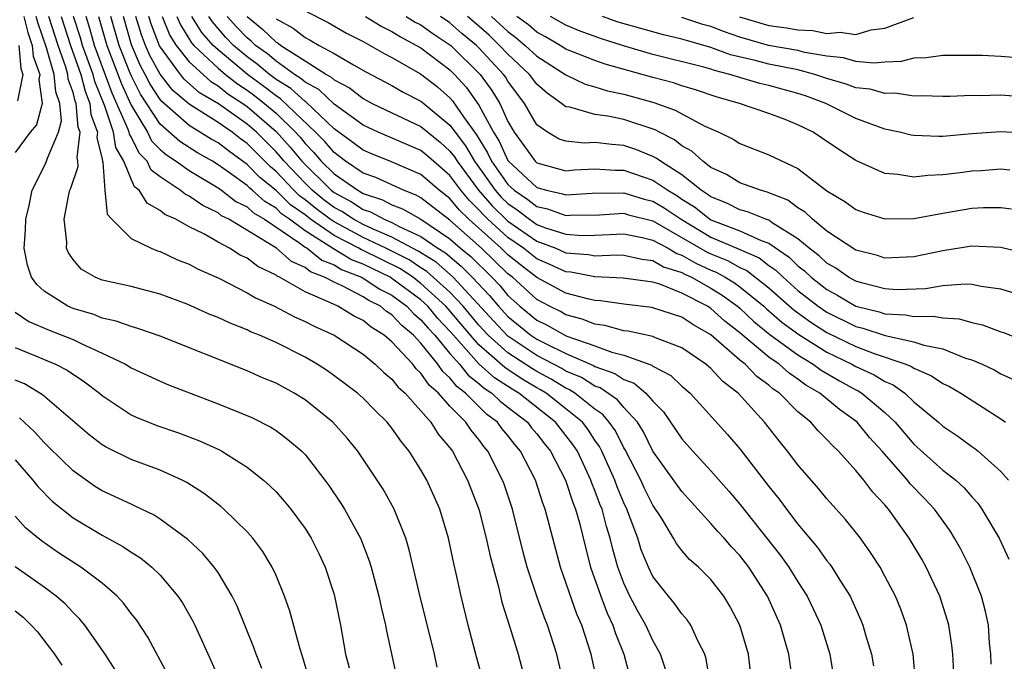
# Model space of a CAD drawing. Units: inches. Extents: x 2571000 to 2574000, y 1497000 to 1500000.
# Drawn here: x 2571365 to 2571433, y 1497573 to 1497617 of the extents above; entities that cross this region are included whole.
import ezdxf

# ---------------------------------------------------------------- set-up
doc = ezdxf.new("R2010")
doc.units = ezdxf.units.IN
doc.header["$MEASUREMENT"] = 0
doc.layers.add('LD25711497_2ft', color=4, linetype='Continuous')

msp = doc.modelspace()

# ---------------------------------------------------------------- linework, layer by layer
at = {"layer": 'LD25711497_2ft'}
for points, elevation in [([(2571385, 1497617.381), (2571386.588, 1497616.588), (2571387.852, 1497615.852), (2571389, 1497615.271), (2571389.165, 1497615.165), (2571389.504, 1497615), (2571390.449, 1497614.449), (2571391, 1497614.164), (2571392.956, 1497613.044), (2571394.131, 1497612.131), (2571395, 1497611.384), (2571395.183, 1497611.183), (2571395.931, 1497610.069), (2571396.828, 1497608.828), (2571397.593, 1497607.593), (2571397.866, 1497607), (2571399, 1497605.399), (2571399.43, 1497605), (2571400.361, 1497604.361), (2571401, 1497603.872), (2571401.72, 1497603.72), (2571403, 1497603.26), (2571403.28, 1497603.28), (2571405.317, 1497603.317), (2571407, 1497603.412), (2571407.315, 1497603.316), (2571409, 1497602.887), (2571412.734, 1497600.734), (2571413, 1497600.612), (2571414.15, 1497600.15), (2571415, 1497599.672), (2571415.468, 1497599.468), (2571417, 1497598.267), (2571418.734, 1497596.734), (2571419.903, 1497595.903), (2571421, 1497595.2), (2571423, 1497594.228), (2571424.26, 1497593.741), (2571426.446, 1497593), (2571426.838, 1497592.838), (2571427, 1497592.722), (2571428.211, 1497592.211), (2571429, 1497591.674), (2571429.459, 1497591.459), (2571430.248, 1497591), (2571433, 1497589.236), (2571433.326, 1497589)], 9022), ([(2571365.601, 1497617), (2571365.881, 1497615.881), (2571366.19, 1497615), (2571366.257, 1497614.257), (2571366.71, 1497613), (2571366.636, 1497612.635), (2571366.866, 1497611), (2571366.473, 1497609.528), (2571366.039, 1497609), (2571365, 1497607.62)], 8986), ([(2571394.114, 1497572.114), (2571393.926, 1497573), (2571393.595, 1497574.405), (2571392.953, 1497576.953), (2571392.196, 1497580.196), (2571391.951, 1497581), (2571391.161, 1497583), (2571390.385, 1497584.385), (2571388.636, 1497587), (2571387.904, 1497587.904), (2571386.922, 1497589), (2571385, 1497590.539), (2571384.255, 1497591), (2571383, 1497591.688), (2571382.071, 1497592.071), (2571381, 1497592.549), (2571375, 1497594.948), (2571373.478, 1497595.478), (2571373, 1497595.595), (2571371.984, 1497595.984), (2571371, 1497596.187), (2571370.429, 1497596.429), (2571369, 1497596.852), (2571368.643, 1497597), (2571367, 1497598.051), (2571366.491, 1497598.491), (2571366.135, 1497599), (2571365.846, 1497599.846), (2571365.637, 1497601), (2571365.721, 1497602.279), (2571365.74, 1497603), (2571365.963, 1497603.963), (2571366.177, 1497605), (2571367.133, 1497606.867), (2571367.228, 1497607.228), (2571367.999, 1497609), (2571368.209, 1497609.791), (2571368.083, 1497611), (2571367.8, 1497611.8), (2571367.705, 1497613), (2571367.174, 1497614.826), (2571366.572, 1497616.572), (2571366.465, 1497617)], 8988), ([(2571397.332, 1497571), (2571396.825, 1497572.825), (2571396.256, 1497575), (2571395.764, 1497577), (2571395.426, 1497578.574), (2571395.263, 1497579.263), (2571394.905, 1497581), (2571394.3, 1497583), (2571393.408, 1497585), (2571393, 1497585.715), (2571392.178, 1497587), (2571391.645, 1497587.645), (2571391, 1497588.588), (2571390.671, 1497589), (2571389.824, 1497589.824), (2571389, 1497590.665), (2571388.624, 1497591), (2571387.705, 1497591.705), (2571386.543, 1497592.543), (2571385.836, 1497593), (2571385, 1497593.484), (2571383, 1497594.494), (2571381.865, 1497595), (2571381.247, 1497595.247), (2571381, 1497595.373), (2571379.826, 1497595.826), (2571379, 1497596.215), (2571378.436, 1497596.436), (2571376.863, 1497597.137), (2571375, 1497597.847), (2571373, 1497598.361), (2571371, 1497598.812), (2571370.535, 1497599), (2571369.567, 1497599.567), (2571369, 1497600.237), (2571368.676, 1497600.676), (2571368.557, 1497601), (2571368.571, 1497601.429), (2571368.393, 1497603), (2571368.711, 1497604.711), (2571368.779, 1497605), (2571368.853, 1497605.146), (2571369.357, 1497606.643), (2571369.339, 1497607), (2571369.274, 1497607.274), (2571369.48, 1497609), (2571369.35, 1497609.35), (2571369.211, 1497611), (2571369.15, 1497611.151), (2571369, 1497611.737), (2571368.669, 1497612.669), (2571368.643, 1497613), (2571368.497, 1497613.504), (2571367.964, 1497615), (2571367.325, 1497617)], 8990), ([(2571368.179, 1497617), (2571368.816, 1497615), (2571369.528, 1497613), (2571369.829, 1497611.829), (2571370.162, 1497611), (2571370.227, 1497610.227), (2571370.685, 1497609), (2571370.642, 1497608.642), (2571371, 1497607.151), (2571371.02, 1497607.02), (2571371.053, 1497606.947), (2571371.186, 1497605), (2571371.351, 1497603.351), (2571371.675, 1497603), (2571373, 1497601.687), (2571374.399, 1497601), (2571374.827, 1497600.827), (2571375, 1497600.782), (2571376.209, 1497600.209), (2571377, 1497599.908), (2571377.582, 1497599.582), (2571379.09, 1497598.91), (2571381, 1497597.938), (2571381.577, 1497597.576), (2571382.903, 1497597), (2571384.274, 1497596.274), (2571385, 1497595.957), (2571385.628, 1497595.628), (2571387.014, 1497595), (2571389, 1497593.7), (2571389.848, 1497593), (2571390.438, 1497592.438), (2571391, 1497591.979), (2571391.425, 1497591.425), (2571391.908, 1497591), (2571393, 1497589.782), (2571393.675, 1497589), (2571394.188, 1497588.188), (2571395, 1497587.225), (2571395.164, 1497587), (2571396.211, 1497585), (2571396.992, 1497583), (2571397.507, 1497581), (2571397.764, 1497579.764), (2571398.344, 1497577.656), (2571398.585, 1497576.585), (2571399.14, 1497574.859), (2571399.71, 1497573), (2571400.242, 1497571)], 8992), ([(2571402.825, 1497571), (2571402.382, 1497573), (2571401.73, 1497575), (2571401.513, 1497575.513), (2571400.992, 1497576.992), (2571400.325, 1497579), (2571400.048, 1497580.048), (2571399.316, 1497583), (2571398.729, 1497584.729), (2571398.633, 1497585), (2571397.622, 1497587), (2571397.335, 1497587.335), (2571397, 1497587.801), (2571396.45, 1497588.45), (2571396.09, 1497589), (2571395, 1497590.101), (2571394.198, 1497591), (2571393.557, 1497591.557), (2571393, 1497592.389), (2571392.675, 1497592.675), (2571392.426, 1497593), (2571391, 1497594.553), (2571390.471, 1497595), (2571389.556, 1497595.556), (2571389, 1497596.027), (2571388.344, 1497596.344), (2571387.257, 1497597), (2571387, 1497597.112), (2571386.76, 1497597.24), (2571385, 1497598.007), (2571383.246, 1497599), (2571383.075, 1497599.074), (2571383, 1497599.14), (2571381.738, 1497599.738), (2571381, 1497600.31), (2571380.528, 1497600.529), (2571379.801, 1497601), (2571379, 1497601.427), (2571378.013, 1497601.987), (2571377, 1497602.49), (2571376.078, 1497603), (2571375.338, 1497603.338), (2571375, 1497603.615), (2571374.103, 1497604.104), (2571373.567, 1497605), (2571373.247, 1497605.247), (2571373, 1497605.767), (2571372.493, 1497607), (2571371.952, 1497607.952), (2571371.793, 1497609), (2571371.192, 1497610.808), (2571370.507, 1497612.507), (2571370.381, 1497613), (2571369.654, 1497615), (2571369.511, 1497615.511), (2571369.034, 1497617)], 8994), ([(2571405.166, 1497571), (2571404.744, 1497573), (2571404.086, 1497575), (2571403.761, 1497575.761), (2571402.614, 1497579), (2571401.572, 1497583), (2571401.408, 1497583.408), (2571400.901, 1497585), (2571399.871, 1497587), (2571399.465, 1497587.465), (2571399, 1497588.08), (2571398.576, 1497588.576), (2571398.27, 1497589), (2571397.542, 1497589.542), (2571396.081, 1497591), (2571395.468, 1497591.468), (2571395, 1497592.065), (2571394.499, 1497592.499), (2571394.164, 1497593), (2571393, 1497594.446), (2571392.483, 1497595), (2571391.67, 1497595.67), (2571391, 1497596.408), (2571390.632, 1497596.632), (2571390.197, 1497597), (2571389.395, 1497597.395), (2571389, 1497597.658), (2571387.613, 1497598.387), (2571387, 1497598.653), (2571386.353, 1497599), (2571385.374, 1497599.374), (2571385, 1497599.677), (2571384.078, 1497600.078), (2571383.034, 1497601), (2571382.928, 1497601.072), (2571379.751, 1497603), (2571379.25, 1497603.25), (2571379, 1497603.444), (2571377.941, 1497603.941), (2571377, 1497604.604), (2571376.728, 1497604.728), (2571376.398, 1497605), (2571375, 1497605.923), (2571374.393, 1497606.393), (2571374.104, 1497607), (2571373.562, 1497607.562), (2571373, 1497608.68), (2571372.884, 1497608.884), (2571372.867, 1497609), (2571372.8, 1497609.2), (2571371.708, 1497611.708), (2571370.488, 1497615), (2571370.163, 1497616.162), (2571369.894, 1497617)], 8996), ([(2571370.754, 1497617), (2571371.329, 1497615), (2571372.341, 1497612.341), (2571373, 1497610.869), (2571374.132, 1497609), (2571374.422, 1497608.422), (2571375, 1497607.824), (2571375.437, 1497607.437), (2571376.113, 1497607), (2571377, 1497606.364), (2571379, 1497605.173), (2571379.245, 1497605), (2571380.234, 1497604.234), (2571381, 1497603.851), (2571381.446, 1497603.446), (2571382.211, 1497603), (2571384.648, 1497601.352), (2571385, 1497601.089), (2571385.143, 1497601), (2571386.17, 1497600.171), (2571387, 1497599.853), (2571387.528, 1497599.528), (2571388.904, 1497599), (2571389, 1497598.949), (2571390.171, 1497598.171), (2571391, 1497597.762), (2571392.034, 1497597), (2571392.494, 1497596.493), (2571393, 1497596.076), (2571393.488, 1497595.488), (2571393.948, 1497595), (2571395, 1497593.741), (2571395.648, 1497593), (2571396.243, 1497592.243), (2571397, 1497591.664), (2571397.347, 1497591.347), (2571397.893, 1497591), (2571398.451, 1497590.451), (2571399, 1497590.043), (2571400.337, 1497589), (2571400.622, 1497588.622), (2571401, 1497588.191), (2571401.515, 1497587.515), (2571401.939, 1497587), (2571402.968, 1497585), (2571403.465, 1497583.465), (2571403.661, 1497583), (2571403.933, 1497582.067), (2571404.348, 1497580.348), (2571404.702, 1497579), (2571405.397, 1497577), (2571405.835, 1497575.835), (2571406.235, 1497575), (2571406.418, 1497574.418), (2571406.997, 1497573), (2571407.527, 1497571)], 8998), ([(2571409.888, 1497571.888), (2571409.531, 1497573), (2571409, 1497573.946), (2571408.515, 1497575), (2571407.959, 1497575.959), (2571407.412, 1497577), (2571407, 1497577.888), (2571406.585, 1497579), (2571406.234, 1497580.234), (2571406.06, 1497581), (2571405.803, 1497581.803), (2571405.488, 1497583), (2571405.343, 1497583.343), (2571405, 1497584.281), (2571404.786, 1497584.786), (2571404.718, 1497585), (2571403.785, 1497587), (2571403.474, 1497587.474), (2571402.274, 1497589), (2571399.749, 1497591), (2571399.279, 1497591.279), (2571398.061, 1497592.061), (2571397, 1497593.03), (2571395.24, 1497595), (2571395, 1497595.286), (2571394.168, 1497596.168), (2571393.479, 1497597), (2571393, 1497597.439), (2571391, 1497598.92), (2571390.866, 1497599), (2571389, 1497599.905), (2571388.208, 1497600.208), (2571386.967, 1497600.967), (2571385, 1497602.201), (2571383.93, 1497603), (2571383.386, 1497603.386), (2571383, 1497603.763), (2571382.218, 1497604.218), (2571381.36, 1497605), (2571381.161, 1497605.161), (2571381, 1497605.324), (2571379.789, 1497606.211), (2571379, 1497606.769), (2571378.624, 1497607), (2571377.591, 1497607.591), (2571376.366, 1497608.366), (2571375, 1497609.558), (2571373.641, 1497611.641), (2571372.974, 1497612.974), (2571372.183, 1497615), (2571371.612, 1497617)], 9000), ([(2571412.941, 1497571), (2571412.671, 1497572.671), (2571412.581, 1497573), (2571412.126, 1497573.874), (2571411.615, 1497575), (2571411.372, 1497575.372), (2571411, 1497575.775), (2571410.498, 1497576.498), (2571410.076, 1497577), (2571409, 1497578.362), (2571408.684, 1497579), (2571408.198, 1497580.198), (2571407.949, 1497581), (2571407.209, 1497583), (2571407, 1497583.433), (2571406.534, 1497584.534), (2571406.364, 1497585), (2571405.478, 1497587), (2571405.319, 1497587.319), (2571405, 1497587.765), (2571404.512, 1497588.512), (2571404.134, 1497589), (2571403, 1497589.929), (2571401.643, 1497591), (2571401.247, 1497591.247), (2571401, 1497591.377), (2571399.98, 1497591.98), (2571398.774, 1497592.774), (2571397, 1497594.344), (2571396.414, 1497595), (2571395, 1497596.689), (2571394.723, 1497597), (2571393, 1497598.581), (2571392.435, 1497599), (2571391.576, 1497599.576), (2571389, 1497600.846), (2571388.889, 1497600.889), (2571388.709, 1497601), (2571387, 1497601.889), (2571385.381, 1497603), (2571385, 1497603.297), (2571384.004, 1497604.004), (2571383, 1497604.985), (2571381.886, 1497605.886), (2571381, 1497606.783), (2571379.715, 1497607.715), (2571379, 1497608.271), (2571378.536, 1497608.536), (2571377, 1497609.467), (2571375.118, 1497611.117), (2571375, 1497611.265), (2571374.324, 1497612.324), (2571373.984, 1497613), (2571373.637, 1497613.637), (2571373.029, 1497615.029), (2571372.47, 1497617)], 9002), ([(2571415.821, 1497571), (2571415.585, 1497573), (2571414.993, 1497574.993), (2571414.313, 1497576.313), (2571413.893, 1497577), (2571413, 1497578.145), (2571412.147, 1497579), (2571411.533, 1497579.533), (2571411, 1497580.151), (2571410.631, 1497580.631), (2571410.426, 1497581), (2571409.56, 1497582.44), (2571409, 1497583.29), (2571408.427, 1497584.427), (2571408.156, 1497585), (2571407.089, 1497587.089), (2571407, 1497587.233), (2571406.409, 1497588.409), (2571405.989, 1497589), (2571405.538, 1497589.538), (2571405, 1497589.905), (2571403.621, 1497591), (2571403.241, 1497591.241), (2571403, 1497591.343), (2571401.979, 1497591.979), (2571401, 1497592.494), (2571400.682, 1497592.682), (2571399, 1497593.785), (2571397.642, 1497595), (2571397, 1497595.694), (2571395.904, 1497597), (2571395, 1497597.964), (2571393.405, 1497599.405), (2571393, 1497599.655), (2571392.195, 1497600.195), (2571390.581, 1497601), (2571389, 1497601.752), (2571387, 1497602.818), (2571386.734, 1497603), (2571385.745, 1497603.746), (2571385, 1497604.354), (2571384.622, 1497604.622), (2571384.236, 1497605), (2571383, 1497606.297), (2571382.611, 1497606.611), (2571381, 1497608.225), (2571380.55, 1497608.55), (2571379.973, 1497609), (2571379, 1497609.671), (2571377, 1497610.934), (2571375.893, 1497611.893), (2571375, 1497613.02), (2571374.302, 1497614.302), (2571373.996, 1497615), (2571373.72, 1497615.72), (2571373.341, 1497617)], 9004), ([(2571418.645, 1497571), (2571418.379, 1497573), (2571418.131, 1497573.869), (2571417.799, 1497575), (2571416.9, 1497577), (2571415.626, 1497579), (2571415, 1497579.807), (2571414.414, 1497580.414), (2571413.91, 1497581), (2571413.469, 1497581.469), (2571413, 1497582.011), (2571411, 1497584.216), (2571409, 1497587.014), (2571408.341, 1497588.341), (2571407.932, 1497589), (2571407, 1497590.022), (2571406.554, 1497590.554), (2571405.363, 1497591.363), (2571405, 1497591.491), (2571404.076, 1497592.076), (2571403, 1497592.53), (2571402.71, 1497592.71), (2571401, 1497593.61), (2571399, 1497594.932), (2571397.994, 1497595.994), (2571395.216, 1497599), (2571394.043, 1497600.044), (2571392.813, 1497600.813), (2571391, 1497601.776), (2571389.665, 1497602.335), (2571389, 1497602.651), (2571388.348, 1497603), (2571387.537, 1497603.537), (2571387, 1497603.82), (2571386.328, 1497604.327), (2571385.504, 1497605), (2571385, 1497605.495), (2571383.564, 1497607), (2571383.312, 1497607.312), (2571383, 1497607.658), (2571381.656, 1497609), (2571381, 1497609.565), (2571379.041, 1497610.959), (2571377.732, 1497611.732), (2571376.669, 1497612.669), (2571376.406, 1497613), (2571374.967, 1497614.967), (2571374.411, 1497616.411), (2571374.237, 1497617)], 9006), ([(2571375.149, 1497617), (2571375.684, 1497615.684), (2571376.112, 1497615), (2571377, 1497613.861), (2571378.498, 1497612.499), (2571379, 1497612.204), (2571379.666, 1497611.667), (2571380.703, 1497611), (2571381, 1497610.788), (2571383, 1497609.067), (2571383.985, 1497607.985), (2571384.779, 1497607), (2571386.799, 1497605), (2571387, 1497604.841), (2571388.206, 1497604.206), (2571389, 1497603.68), (2571389.514, 1497603.514), (2571390.456, 1497603), (2571391, 1497602.772), (2571391.494, 1497602.507), (2571393, 1497601.823), (2571394.168, 1497601), (2571394.682, 1497600.682), (2571395.767, 1497599.767), (2571396.531, 1497599), (2571397.735, 1497597.735), (2571398.342, 1497597), (2571399, 1497596.289), (2571400.585, 1497595), (2571401, 1497594.725), (2571401.579, 1497594.421), (2571403, 1497593.738), (2571404.911, 1497592.911), (2571405, 1497592.855), (2571406.374, 1497592.374), (2571407, 1497591.95), (2571407.694, 1497591.694), (2571408.515, 1497591), (2571409, 1497590.45), (2571409.724, 1497589.724), (2571411, 1497587.852), (2571411.746, 1497587), (2571413, 1497585.641), (2571414.241, 1497584.241), (2571415, 1497583.341), (2571417.802, 1497579.802), (2571418.37, 1497579), (2571419, 1497577.987), (2571419.645, 1497577), (2571420.085, 1497576.085), (2571420.577, 1497575), (2571421.191, 1497573), (2571421.516, 1497571)], 9008), ([(2571376.163, 1497617), (2571376.405, 1497616.405), (2571377.174, 1497615.174), (2571377.325, 1497615), (2571379, 1497613.435), (2571379.521, 1497613), (2571380.34, 1497612.34), (2571381, 1497611.915), (2571381.529, 1497611.529), (2571382.2, 1497611), (2571383, 1497610.313), (2571384.349, 1497609), (2571384.658, 1497608.658), (2571385, 1497608.233), (2571385.613, 1497607.613), (2571386.124, 1497607), (2571387, 1497606.14), (2571388.636, 1497605), (2571389, 1497604.791), (2571390.354, 1497604.354), (2571391, 1497604.001), (2571391.73, 1497603.73), (2571393, 1497603.001), (2571395, 1497601.651), (2571395.733, 1497601), (2571396.427, 1497600.427), (2571397.879, 1497599), (2571398.43, 1497598.429), (2571399, 1497597.739), (2571399.819, 1497597), (2571401, 1497596.041), (2571401.7, 1497595.7), (2571402.916, 1497595), (2571403.072, 1497594.928), (2571405, 1497594.26), (2571406.159, 1497593.841), (2571407, 1497593.63), (2571408.93, 1497592.93), (2571409, 1497592.872), (2571410.228, 1497592.228), (2571411, 1497591.484), (2571411.567, 1497591), (2571414.153, 1497588.153), (2571415, 1497587.161), (2571417, 1497584.574), (2571417.699, 1497583.699), (2571418.207, 1497583), (2571419, 1497581.969), (2571420.359, 1497580.359), (2571421, 1497579.449), (2571421.206, 1497579.206), (2571421.346, 1497579), (2571421.883, 1497578.117), (2571422.597, 1497577), (2571423.348, 1497575.348), (2571423.485, 1497575), (2571423.672, 1497574.327), (2571424.073, 1497573), (2571424.205, 1497572.205)], 9010), ([(2571427.121, 1497571.121), (2571426.943, 1497573), (2571426.49, 1497575), (2571426.1, 1497576.1), (2571425.728, 1497577), (2571425, 1497578.393), (2571424.663, 1497579), (2571424.016, 1497580.016), (2571423.31, 1497581), (2571422.293, 1497582.293), (2571421, 1497583.728), (2571420.428, 1497584.428), (2571419, 1497586.072), (2571418.293, 1497587), (2571417.707, 1497587.707), (2571416.696, 1497589), (2571414.885, 1497591), (2571413.812, 1497591.812), (2571413, 1497592.705), (2571412.656, 1497593), (2571411, 1497594.144), (2571409.171, 1497594.829), (2571409, 1497594.909), (2571407.283, 1497595.283), (2571407, 1497595.316), (2571405.68, 1497595.68), (2571405, 1497595.77), (2571404.12, 1497596.12), (2571403, 1497596.415), (2571402.628, 1497596.629), (2571401.866, 1497597), (2571401, 1497597.466), (2571399.302, 1497599), (2571399, 1497599.236), (2571397.178, 1497601), (2571395, 1497602.945), (2571393, 1497604.489), (2571392.676, 1497604.676), (2571391.804, 1497605), (2571389.877, 1497605.877), (2571389, 1497606.192), (2571387.794, 1497607), (2571387, 1497607.598), (2571386.363, 1497608.363), (2571385.733, 1497609), (2571383.316, 1497611.316), (2571383, 1497611.512), (2571382.168, 1497612.168), (2571381.029, 1497613), (2571379, 1497614.695), (2571378.673, 1497615), (2571377.893, 1497615.893), (2571377.203, 1497617)], 9012), ([(2571429.762, 1497571.762), (2571429.697, 1497573), (2571429.622, 1497573.622), (2571429.401, 1497575), (2571429.317, 1497575.317), (2571428.79, 1497577), (2571427.852, 1497579), (2571427.546, 1497579.546), (2571426.68, 1497581), (2571425.251, 1497583), (2571425, 1497583.294), (2571424.172, 1497584.172), (2571423.546, 1497585), (2571423, 1497585.667), (2571421.801, 1497587), (2571421.386, 1497587.387), (2571421, 1497587.82), (2571420.402, 1497588.402), (2571419.886, 1497589), (2571419, 1497589.728), (2571417.734, 1497591), (2571417.293, 1497591.293), (2571417, 1497591.558), (2571416.164, 1497592.164), (2571415.352, 1497593), (2571415, 1497593.281), (2571413, 1497595.028), (2571411.742, 1497595.742), (2571411, 1497596.25), (2571408.914, 1497596.914), (2571407, 1497597.139), (2571405.378, 1497597.378), (2571405, 1497597.393), (2571404.497, 1497597.503), (2571403, 1497597.912), (2571401, 1497598.992), (2571399.86, 1497599.86), (2571399, 1497600.557), (2571398.542, 1497601), (2571396.309, 1497603), (2571395.642, 1497603.642), (2571395, 1497604.424), (2571394.258, 1497605), (2571393, 1497606.088), (2571390.958, 1497606.958), (2571389.53, 1497607.53), (2571389, 1497607.76), (2571388.301, 1497608.301), (2571387, 1497609.252), (2571385.076, 1497611.076), (2571385, 1497611.119), (2571384.019, 1497612.019), (2571383, 1497612.655), (2571382.543, 1497613), (2571381.708, 1497613.708), (2571381, 1497614.219), (2571380.074, 1497615), (2571379.548, 1497615.548), (2571378.612, 1497616.612), (2571378.37, 1497617)], 9014), ([(2571432.32, 1497572.32), (2571432.309, 1497573), (2571432.22, 1497573.78), (2571432.146, 1497575), (2571431.949, 1497575.949), (2571431.668, 1497577), (2571430.861, 1497579), (2571430.236, 1497580.236), (2571429.805, 1497581), (2571429.498, 1497581.498), (2571428.421, 1497583), (2571427.738, 1497583.738), (2571426.754, 1497584.754), (2571426.562, 1497585), (2571424.804, 1497587), (2571423.949, 1497587.949), (2571423.094, 1497589), (2571423, 1497589.08), (2571421.877, 1497589.877), (2571420.518, 1497591), (2571419.558, 1497591.558), (2571419, 1497591.982), (2571418.389, 1497592.389), (2571417.71, 1497593), (2571417, 1497593.499), (2571415, 1497595.159), (2571413.969, 1497595.969), (2571413, 1497596.851), (2571412.766, 1497597), (2571411, 1497597.914), (2571409.483, 1497598.517), (2571409, 1497598.656), (2571406.95, 1497598.95), (2571405, 1497599.023), (2571403.347, 1497599.347), (2571403, 1497599.375), (2571401.893, 1497599.893), (2571401, 1497600.277), (2571400.082, 1497601), (2571399, 1497601.75), (2571397.618, 1497603), (2571397.305, 1497603.304), (2571397, 1497603.651), (2571396.313, 1497604.313), (2571395.748, 1497605), (2571395, 1497606.018), (2571393.863, 1497607), (2571393.41, 1497607.41), (2571393, 1497607.738), (2571390.042, 1497609), (2571389, 1497609.488), (2571387, 1497610.937), (2571385.944, 1497611.944), (2571385, 1497612.469), (2571384.723, 1497612.723), (2571384.28, 1497613), (2571383, 1497613.898), (2571382.404, 1497614.404), (2571381.576, 1497615), (2571381.283, 1497615.283), (2571381, 1497615.512), (2571380.271, 1497616.271), (2571379.627, 1497617)], 9016), ([(2571381, 1497616.989), (2571382.1, 1497616.1), (2571383, 1497615.229), (2571383.146, 1497615.146), (2571383.335, 1497615), (2571385, 1497613.923), (2571386.471, 1497613), (2571386.811, 1497612.811), (2571387, 1497612.631), (2571388.059, 1497612.06), (2571389, 1497611.333), (2571389.635, 1497611), (2571390.552, 1497610.552), (2571393, 1497609.404), (2571393.479, 1497609), (2571394.325, 1497608.324), (2571395, 1497607.712), (2571395.31, 1497607.31), (2571395.492, 1497607), (2571396.969, 1497605), (2571397.92, 1497603.92), (2571399, 1497602.88), (2571401, 1497601.499), (2571402.305, 1497601), (2571403, 1497600.693), (2571404.566, 1497600.566), (2571405, 1497600.481), (2571406.544, 1497600.545), (2571407, 1497600.528), (2571408.255, 1497600.255), (2571409, 1497600.166), (2571409.732, 1497599.732), (2571411, 1497599.322), (2571411.204, 1497599.204), (2571411.651, 1497599), (2571413, 1497598.249), (2571413.773, 1497597.773), (2571414.838, 1497597), (2571415, 1497596.862), (2571415.953, 1497595.953), (2571417.062, 1497595.062), (2571419, 1497593.643), (2571420.062, 1497593), (2571420.595, 1497592.595), (2571421.861, 1497591.861), (2571423, 1497591.234), (2571423.16, 1497591.16), (2571423.419, 1497591), (2571425, 1497589.668), (2571425.712, 1497589), (2571427, 1497587.491), (2571429, 1497585.699), (2571429.893, 1497585), (2571430.472, 1497584.471), (2571431, 1497583.845), (2571431.406, 1497583.407), (2571431.696, 1497583), (2571432.882, 1497581), (2571433.552, 1497579.553)], 9018), ([(2571383, 1497616.835), (2571384.175, 1497616.175), (2571385, 1497615.534), (2571385.359, 1497615.359), (2571385.979, 1497615), (2571387, 1497614.439), (2571388.353, 1497613.647), (2571389.184, 1497613.184), (2571391, 1497612.235), (2571391.781, 1497611.78), (2571393, 1497611.148), (2571393.083, 1497611.083), (2571395, 1497609.49), (2571395.351, 1497609), (2571396.069, 1497608.069), (2571396.694, 1497607), (2571398.126, 1497605), (2571398.535, 1497604.535), (2571399, 1497604.083), (2571399.642, 1497603.642), (2571400.482, 1497603), (2571401, 1497602.643), (2571401.578, 1497602.422), (2571403, 1497601.969), (2571404.118, 1497601.882), (2571405, 1497601.899), (2571407, 1497601.994), (2571408.25, 1497601.75), (2571409, 1497601.563), (2571410.042, 1497601), (2571410.643, 1497600.643), (2571411, 1497600.528), (2571411.969, 1497599.969), (2571413, 1497599.498), (2571413.355, 1497599.355), (2571413.988, 1497599), (2571414.615, 1497598.615), (2571415, 1497598.335), (2571416.642, 1497597), (2571416.825, 1497596.825), (2571417.898, 1497595.898), (2571419.058, 1497595.058), (2571421, 1497593.832), (2571422.723, 1497593), (2571423, 1497592.842), (2571424.264, 1497592.264), (2571425, 1497591.807), (2571425.572, 1497591.572), (2571426.37, 1497591), (2571427, 1497590.415), (2571428.697, 1497589), (2571429, 1497588.724), (2571430.039, 1497588.039), (2571431, 1497587.333), (2571431.201, 1497587.2), (2571431.445, 1497587), (2571433, 1497585.607), (2571433.517, 1497585)], 9020), ([(2571389.183, 1497617), (2571390.291, 1497616.291), (2571391, 1497615.945), (2571391.58, 1497615.58), (2571392.7, 1497615), (2571393, 1497614.821), (2571395, 1497613.301), (2571395.306, 1497613), (2571396.115, 1497612.115), (2571397, 1497610.876), (2571398.003, 1497609), (2571398.389, 1497608.389), (2571399, 1497607.056), (2571399.041, 1497607), (2571401, 1497605.188), (2571401.663, 1497605), (2571402.766, 1497604.766), (2571403, 1497604.682), (2571404.804, 1497604.804), (2571407, 1497604.829), (2571408.4, 1497604.4), (2571409, 1497604.246), (2571409.784, 1497603.784), (2571410.937, 1497603), (2571413, 1497601.777), (2571414.944, 1497600.944), (2571416.331, 1497600.331), (2571417, 1497599.818), (2571417.487, 1497599.487), (2571417.978, 1497599), (2571419, 1497598.097), (2571420.393, 1497597), (2571421, 1497596.588), (2571423, 1497595.608), (2571423.487, 1497595.487), (2571425.026, 1497594.974), (2571427, 1497594.548), (2571427.691, 1497594.309), (2571429, 1497594.053), (2571430.568, 1497593.432), (2571431, 1497593.307), (2571431.706, 1497593), (2571432.586, 1497592.586), (2571433, 1497592.35), (2571433.923, 1497591.923)], 9024), ([(2571391.986, 1497617), (2571392.609, 1497616.609), (2571393, 1497616.406), (2571393.818, 1497615.818), (2571395.059, 1497615), (2571397.08, 1497613), (2571397.886, 1497611.886), (2571398.428, 1497611), (2571399, 1497609.756), (2571399.433, 1497609), (2571400.099, 1497608.099), (2571400.878, 1497607), (2571401, 1497606.887), (2571403, 1497606.354), (2571403.596, 1497606.404), (2571405, 1497606.472), (2571406.386, 1497606.386), (2571407, 1497606.39), (2571409, 1497605.706), (2571410.034, 1497605), (2571410.642, 1497604.642), (2571411, 1497604.398), (2571411.859, 1497603.859), (2571413, 1497602.968), (2571415, 1497602.203), (2571416.466, 1497601.534), (2571417, 1497601.354), (2571418.393, 1497600.393), (2571419, 1497599.792), (2571419.449, 1497599.449), (2571419.912, 1497599), (2571421, 1497598.147), (2571421.754, 1497597.754), (2571423, 1497597.014), (2571424.613, 1497596.613), (2571425, 1497596.484), (2571426.413, 1497596.413), (2571427, 1497596.29), (2571428.328, 1497596.328), (2571429, 1497596.2), (2571430.131, 1497596.131), (2571431, 1497595.877), (2571431.723, 1497595.723), (2571433, 1497595.243), (2571433.187, 1497595.187), (2571435, 1497594.48)], 9026), ([(2571435, 1497597.588), (2571433, 1497598.179), (2571431.643, 1497598.357), (2571431, 1497598.497), (2571430.532, 1497598.532), (2571429, 1497598.415), (2571427.798, 1497598.202), (2571425.855, 1497598.145), (2571425, 1497598.197), (2571423.393, 1497598.607), (2571423, 1497598.725), (2571422.496, 1497599), (2571421.62, 1497599.62), (2571421, 1497599.963), (2571420.474, 1497600.474), (2571419.783, 1497601), (2571419, 1497601.664), (2571417.233, 1497602.767), (2571417, 1497602.931), (2571416.796, 1497603), (2571415.523, 1497603.523), (2571415, 1497603.655), (2571414.103, 1497604.103), (2571413, 1497604.542), (2571412.744, 1497604.744), (2571412.337, 1497605), (2571411, 1497606.057), (2571409.518, 1497607), (2571409.227, 1497607.227), (2571409, 1497607.342), (2571407.822, 1497607.822), (2571407, 1497608.101), (2571406.157, 1497608.156), (2571405, 1497608.303), (2571404.263, 1497608.263), (2571403, 1497608.381), (2571402.535, 1497608.535), (2571401.728, 1497609), (2571401, 1497609.523), (2571400.15, 1497611), (2571399, 1497612.526), (2571398.82, 1497612.82), (2571398.69, 1497613), (2571397, 1497614.82), (2571396.818, 1497615), (2571395.826, 1497615.826), (2571395, 1497616.549), (2571394.346, 1497617)], 9028), ([(2571435, 1497600.564), (2571433, 1497601.058), (2571431, 1497601.146), (2571429, 1497600.831), (2571427, 1497600.411), (2571425, 1497600.325), (2571424.493, 1497600.493), (2571423, 1497600.865), (2571421, 1497602.185), (2571420, 1497603), (2571419.497, 1497603.497), (2571419, 1497603.798), (2571418.31, 1497604.31), (2571416.883, 1497604.883), (2571416.416, 1497605), (2571415, 1497605.516), (2571414.084, 1497606.084), (2571413, 1497606.584), (2571412.441, 1497607), (2571411.692, 1497607.692), (2571411, 1497608.073), (2571410.479, 1497608.48), (2571409.448, 1497609), (2571409.165, 1497609.165), (2571407, 1497609.889), (2571405.882, 1497610.118), (2571405, 1497610.233), (2571403.27, 1497610.73), (2571403, 1497610.758), (2571402.692, 1497611), (2571401.694, 1497611.694), (2571401, 1497612.312), (2571400.479, 1497613), (2571399, 1497614.383), (2571398.427, 1497615), (2571397.692, 1497615.692), (2571397, 1497616.314), (2571396.198, 1497617)], 9030), ([(2571397.868, 1497617), (2571399, 1497615.96), (2571399.55, 1497615.55), (2571400.191, 1497615), (2571401, 1497614.244), (2571403, 1497612.956), (2571404.331, 1497612.331), (2571405, 1497612.145), (2571405.863, 1497611.863), (2571407, 1497611.641), (2571409.068, 1497611.068), (2571410.539, 1497610.539), (2571411, 1497610.27), (2571412.57, 1497609.43), (2571413.544, 1497609), (2571414.536, 1497608.536), (2571415, 1497608.239), (2571417, 1497607.459), (2571419, 1497606.496), (2571421, 1497604.963), (2571422.233, 1497604.233), (2571423, 1497603.676), (2571423.5, 1497603.5), (2571425, 1497603.038), (2571427, 1497603.061), (2571429, 1497603.431), (2571431, 1497603.771), (2571431.812, 1497603.812), (2571433, 1497603.819), (2571433.725, 1497603.725)], 9032), ([(2571433.612, 1497606.388), (2571433, 1497606.465), (2571431.645, 1497606.355), (2571431, 1497606.323), (2571430.203, 1497606.203), (2571429, 1497606.059), (2571427.968, 1497606.031), (2571427, 1497605.913), (2571425.902, 1497606.098), (2571425, 1497606.165), (2571423, 1497607.046), (2571421.813, 1497607.813), (2571420.63, 1497608.63), (2571420.058, 1497609), (2571419, 1497609.527), (2571418.121, 1497609.879), (2571417, 1497610.306), (2571414.973, 1497611), (2571413.421, 1497611.421), (2571411.93, 1497611.93), (2571411, 1497612.203), (2571410.409, 1497612.409), (2571409, 1497612.771), (2571405.699, 1497613.698), (2571405, 1497613.946), (2571403, 1497614.743), (2571402.593, 1497615), (2571401.585, 1497615.585), (2571401, 1497615.904), (2571400.41, 1497616.41), (2571399.618, 1497617)], 9034), ([(2571435, 1497608.925), (2571432.976, 1497609.024), (2571431, 1497608.886), (2571429, 1497608.718), (2571428.71, 1497608.71), (2571427, 1497608.774), (2571426.806, 1497608.806), (2571426.014, 1497609), (2571425, 1497609.211), (2571423, 1497609.963), (2571420.928, 1497611), (2571419.518, 1497611.518), (2571419, 1497611.687), (2571417, 1497612.231), (2571416.372, 1497612.372), (2571414.823, 1497612.823), (2571414.303, 1497613), (2571413.258, 1497613.258), (2571413, 1497613.353), (2571412.5, 1497613.5), (2571409, 1497614.38), (2571406.975, 1497614.976), (2571405.452, 1497615.452), (2571403.985, 1497615.985), (2571403, 1497616.4), (2571401.923, 1497617)], 9036), ([(2571435, 1497611.412), (2571433, 1497611.553), (2571431.525, 1497611.525), (2571431, 1497611.539), (2571429.48, 1497611.48), (2571429, 1497611.478), (2571427.524, 1497611.524), (2571427, 1497611.505), (2571425.703, 1497611.703), (2571425, 1497611.68), (2571423.976, 1497611.976), (2571423, 1497612.079), (2571422.334, 1497612.334), (2571421, 1497612.718), (2571420.161, 1497613), (2571419, 1497613.3), (2571417, 1497613.703), (2571416.043, 1497613.957), (2571414.351, 1497614.351), (2571413, 1497614.851), (2571411.326, 1497615.326), (2571411, 1497615.432), (2571409.732, 1497615.732), (2571408.154, 1497616.154), (2571406.61, 1497616.61), (2571405.52, 1497617)], 9038), ([(2571435, 1497614.069), (2571433, 1497614.229), (2571431.71, 1497614.29), (2571431, 1497614.31), (2571429, 1497614.31), (2571427.851, 1497614.149), (2571427, 1497614.118), (2571426.114, 1497613.886), (2571425, 1497613.85), (2571424.236, 1497613.764), (2571423, 1497613.885), (2571422.134, 1497614.134), (2571421, 1497614.248), (2571419.484, 1497614.516), (2571419, 1497614.641), (2571416.982, 1497615), (2571415, 1497615.566), (2571413.932, 1497615.932), (2571413, 1497616.29), (2571412.446, 1497616.446), (2571411, 1497616.911)], 9040), ([(2571414.967, 1497616.967), (2571417, 1497616.377), (2571418.214, 1497616.214), (2571419, 1497616.063), (2571420.024, 1497616.024), (2571421, 1497615.829), (2571421.907, 1497615.906), (2571423, 1497615.752), (2571424.064, 1497616.064), (2571425, 1497616.19), (2571427, 1497616.924)], 9042), ([(2571365.258, 1497615), (2571365.401, 1497613.401), (2571365.546, 1497613), (2571365.17, 1497611.17)], 8984), ([(2571365, 1497596.602), (2571365.953, 1497595.952), (2571367.352, 1497595.352), (2571369, 1497594.707), (2571369.594, 1497594.406), (2571371, 1497593.772), (2571372.618, 1497593), (2571373, 1497592.765), (2571375, 1497591.823), (2571375.581, 1497591.581), (2571379, 1497590.275), (2571381.321, 1497589.321), (2571382.653, 1497588.653), (2571383, 1497588.423), (2571383.821, 1497587.821), (2571384.773, 1497587), (2571385, 1497586.769), (2571386.376, 1497585), (2571386.639, 1497584.639), (2571387.448, 1497583.448), (2571387.727, 1497583), (2571388.833, 1497581), (2571389.436, 1497579.436), (2571389.567, 1497579), (2571390.097, 1497577), (2571390.244, 1497576.243), (2571390.549, 1497575), (2571390.613, 1497574.613), (2571391.327, 1497571.327)], 8986), ([(2571365, 1497594.15), (2571366.418, 1497593.582), (2571367.791, 1497593), (2571368.591, 1497592.592), (2571369.792, 1497591.792), (2571370.828, 1497591), (2571371, 1497590.852), (2571373, 1497589.52), (2571373.351, 1497589.351), (2571374.774, 1497588.774), (2571376.268, 1497588.268), (2571377.724, 1497587.724), (2571379.095, 1497587.095), (2571379.266, 1497587), (2571381, 1497585.901), (2571382.145, 1497585), (2571382.601, 1497584.601), (2571383, 1497584.192), (2571383.567, 1497583.567), (2571384.023, 1497583), (2571385, 1497581.66), (2571385.417, 1497581), (2571385.948, 1497579.948), (2571386.383, 1497579), (2571387, 1497577.115), (2571387.442, 1497575), (2571387.801, 1497573), (2571388.055, 1497572.055)], 8984), ([(2571385.291, 1497571.291), (2571384.832, 1497572.832), (2571384.661, 1497573.339), (2571383.957, 1497575.957), (2571383.594, 1497577), (2571383, 1497578.434), (2571382.74, 1497579), (2571382.081, 1497580.081), (2571381.392, 1497581), (2571381.216, 1497581.216), (2571381, 1497581.442), (2571379.399, 1497583), (2571379.187, 1497583.187), (2571378.065, 1497584.065), (2571376.846, 1497584.846), (2571376.535, 1497585), (2571375, 1497585.688), (2571373, 1497586.433), (2571371.278, 1497587.278), (2571371, 1497587.451), (2571370.121, 1497588.122), (2571366.893, 1497590.893), (2571365.644, 1497591.644), (2571365, 1497591.907)], 8982), ([(2571382.014, 1497572.014), (2571381.625, 1497573), (2571381.467, 1497573.467), (2571380.322, 1497576.322), (2571379.986, 1497577), (2571379, 1497578.626), (2571378.741, 1497579), (2571377.951, 1497579.951), (2571376.919, 1497580.919), (2571375, 1497582.323), (2571374.588, 1497582.588), (2571373.245, 1497583.245), (2571373, 1497583.342), (2571371, 1497584.273), (2571370.55, 1497584.551), (2571369, 1497585.64), (2571367.313, 1497587.313), (2571367, 1497587.606), (2571366.337, 1497588.337), (2571365.295, 1497589.295)], 8980), ([(2571365, 1497586.418), (2571366.227, 1497585), (2571366.562, 1497584.562), (2571367.558, 1497583.558), (2571369, 1497582.403), (2571371, 1497581.205), (2571372.438, 1497580.438), (2571373, 1497580.045), (2571373.643, 1497579.643), (2571374.434, 1497579), (2571375, 1497578.442), (2571376.233, 1497577), (2571376.543, 1497576.543), (2571377.272, 1497575.272), (2571377.406, 1497575), (2571378.523, 1497572.523), (2571379, 1497571.403)], 8978), ([(2571375.553, 1497571.553), (2571374.164, 1497574.164), (2571373.367, 1497575.367), (2571373, 1497575.816), (2571372.5, 1497576.5), (2571372.035, 1497577), (2571371, 1497577.893), (2571369.547, 1497579), (2571368, 1497580), (2571366.815, 1497580.815), (2571365.719, 1497581.719), (2571365, 1497582.511)], 8976), ([(2571371.913, 1497571.913), (2571371.207, 1497573), (2571369.809, 1497575), (2571369.448, 1497575.448), (2571369, 1497575.879), (2571368.462, 1497576.462), (2571367.837, 1497577), (2571367, 1497577.614), (2571365, 1497579.03)], 8974), ([(2571365, 1497575.992), (2571365.553, 1497575.553), (2571366.115, 1497575), (2571366.542, 1497574.542), (2571367.727, 1497573), (2571368.234, 1497572.234)], 8972)]:
    msp.add_lwpolyline(points, dxfattribs=dict(at, elevation=elevation))

doc.saveas('drawing.dxf')
